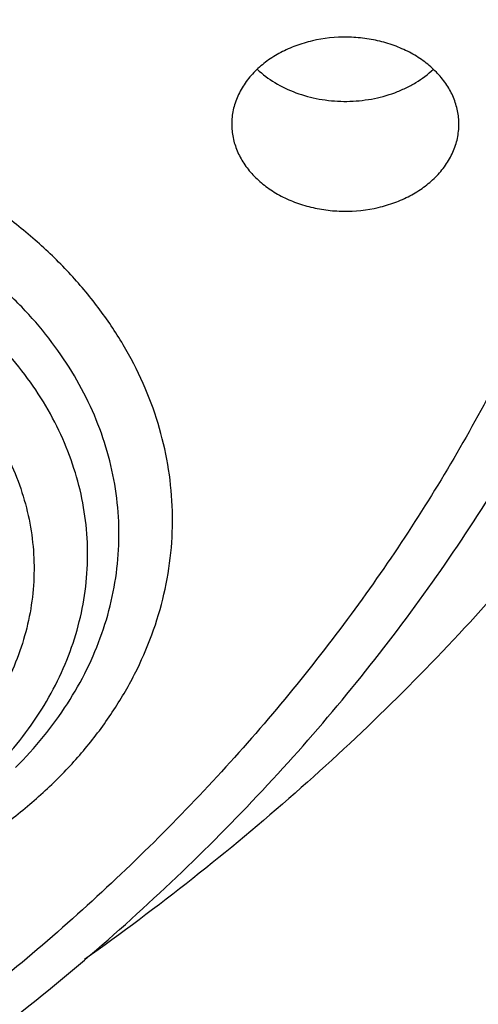
# Model space of a CAD drawing. Units: inches. Extents: x -0.8 to 22.6, y 5.3 to 13.3.
# Drawn here: x 21 to 21.1, y 10.1 to 10.3 of the extents above; entities that cross this region are included whole.
import ezdxf

# ---------------------------------------------------------------- set-up
doc = ezdxf.new("R2010")
doc.units = ezdxf.units.IN
doc.header["$LTSCALE"] = 1.21
doc.header["$MEASUREMENT"] = 0
doc.layers.get('0').update_dxf_attribs({"linetype": 'CONTINUOUS'})

msp = doc.modelspace()

# ---------------------------------------------------------------- linework, layer by layer
at = {"color": 7, "linetype": 'CONTINUOUS'}
msp.add_arc((21.0441768082, 10.3120838115), 0.0253460368, 226.8024310636, 228.3749750872, dxfattribs=at)
for points, knots in [([(18.9127632682, 9.9795658097), (18.8996053437, 9.9994893966), (18.8745541024, 10.039854666), (18.840752852, 10.1021353995), (18.8110351399, 10.1656348731), (18.7854774002, 10.2301933648), (18.7641436962, 10.2956513387), (18.7470881373, 10.3618459724), (18.7343539608, 10.4286125555), (18.7259735539, 10.4957846759), (18.7219682562, 10.5631947468), (18.7223482792, 10.6306744742), (18.7271126536, 10.6980553575), (18.7362492352, 10.7651691899), (18.7497347612, 10.8318485538), (18.7675349556, 10.8979273007), (18.7896046767, 10.963241011), (18.8158880984, 11.0276274265), (18.8463189193, 11.0909268581), (18.8808205906, 11.1529825672), (18.9193065593, 11.2136411266), (18.9616805229, 11.2727527627), (19.007836695, 11.3301716857), (19.0576600816, 11.3857564073), (19.11102677, 11.4393700529), (19.1678042274, 11.4908806639), (19.2278516346, 11.5401615019), (19.2910201582, 11.587091313), (19.3571535398, 11.6315547146), (19.4260875672, 11.6734420723), (19.4976538819, 11.7126512709), (19.596825215, 11.7614654261), (19.7000724308, 11.8042436069), (19.8065914714, 11.8408696658), (19.916206919, 11.8736492852), (20.0568083791, 11.9066291868), (20.2292155346, 11.9331003247), (20.4041916197, 11.9463472029), (20.5507837037, 11.9462565052), (20.6677677867, 11.9394865042), (20.7839272826, 11.9282938787), (20.8989573225, 11.910484345), (21.0121150151, 11.8860898214), (21.0955091392, 11.8646317867), (21.1774073484, 11.8400244309), (21.2576089599, 11.8123282015), (21.335917148, 11.7816105506), (21.4369944137, 11.7369694481), (21.5576500564, 11.6741750755), (21.6709068501, 11.6016633764), (21.7555147744, 11.5386024313), (21.8154594634, 11.4892468536), (21.8721284051, 11.4376662983), (21.9253824706, 11.3839866554), (21.9750889123, 11.32834051), (22.0211246475, 11.2708640594), (22.0633733051, 11.2117017539), (22.0891008905, 11.17098488), (22.1012814287, 11.1504019761)], [0, 0, 0, 0, 0.0143604121, 0.0285545184, 0.0425963612, 0.0565019273, 0.0702890708, 0.0839772839, 0.0975874759, 0.1111416931, 0.1246628124, 0.1381742069, 0.1516993963, 0.1652616923, 0.1788838513, 0.192587744, 0.2063940523, 0.2203220013, 0.2343891311, 0.2486111115, 0.2630016007, 0.2775721461, 0.2923321251, 0.3072887209, 0.3224469307, 0.3378095997, 0.3533774782, 0.3691492967, 0.3851218545, 0.4012901206, 0.4176473422, 0.4341851597, 0.4677544002, 0.484769581, 0.5019182692, 0.536550281, 0.5715312356, 0.6067250162, 0.6419896108, 0.6596066589, 0.677187512, 0.7121638801, 0.7295319218, 0.7467959392, 0.7639405277, 0.780951153, 0.797814277, 0.8145174827, 0.8473929186, 0.8795125939, 0.8952778488, 0.9108390919, 0.9261951177, 0.9413467431, 0.9562968824, 0.9710506031, 0.9856151596, 1, 1, 1, 1]), ([(21.9919596637, 11.2755085379), (21.9779458497, 11.2941024573), (21.9487243799, 11.3307772621), (21.9017856843, 11.38376449), (21.8515704002, 11.4349556239), (21.7981972702, 11.4842301753), (21.741789957, 11.5314749618), (21.682480316, 11.5765804015), (21.6204042413, 11.6194434183), (21.5336708311, 11.6737666131), (21.4424306738, 11.7228578225), (21.3474296594, 11.7665610984), (21.2488606963, 11.8070915692), (21.121185824, 11.8507418952), (20.9628273234, 11.8914172291), (20.8001083291, 11.9202472476), (20.6345364137, 11.9369661728), (20.4676370423, 11.9414218238), (20.3009507619, 11.9335734271), (20.1360133752, 11.9134922481), (19.9743527317, 11.8813637682), (19.8431095257, 11.844654782), (19.741154924, 11.8095094077), (19.6423606056, 11.7709682418), (19.546889175, 11.7268702728), (19.4554648793, 11.6773351908), (19.368235829, 11.625069213), (19.285518303, 11.5677664829), (19.2080862223, 11.505659622), (19.1533364144, 11.4572799667), (19.1016915715, 11.4069336916), (19.053270074, 11.3547357931), (19.008185382, 11.3008072915), (18.9665426874, 11.2452728307), (18.9284394815, 11.188260982), (18.8939651066, 11.1299038296), (18.863200588, 11.0703367358), (18.8362184036, 11.0096980473), (18.8130822822, 10.9481288022), (18.7938470078, 10.8857724183), (18.7785582397, 10.8227743641), (18.76725235, 10.7592818097), (18.7599562862, 10.6954432576), (18.7566874627, 10.6314081544), (18.7574536881, 10.5673264876), (18.7622531317, 10.5033483734), (18.7710743312, 10.439623643), (18.7838962429, 10.3763014277), (18.8006883213, 10.3135297819), (18.8214106724, 10.2514552249), (18.8460140586, 10.1902226565), (18.8744406501, 10.1299740116), (18.9066219361, 10.0708516021), (18.9303920304, 10.0324998554), (18.9428597972, 10.0135616149)], [0, 0, 0, 0, 0.0147101396, 0.0296097779, 0.0447037869, 0.059995134, 0.0754848453, 0.0911721132, 0.1070543551, 0.1231273055, 0.1558129342, 0.1724170116, 0.1891798438, 0.223129281, 0.2575666009, 0.2923766373, 0.3274342555, 0.36260785, 0.3977628242, 0.4327650602, 0.4674843898, 0.5017980785, 0.5187706887, 0.5356010971, 0.5687825699, 0.5851209086, 0.6012775095, 0.6330127225, 0.6485911701, 0.6639713902, 0.6791535823, 0.6941398293, 0.7089341524, 0.7235425483, 0.737973005, 0.7522354918, 0.766341921, 0.7803060766, 0.794143508, 0.8078713872, 0.8215083286, 0.8350741727, 0.8485897376, 0.8620765432, 0.8755565145, 0.8890516735, 0.9025838273, 0.9161742632, 0.9298434596, 0.9436108178, 0.9574944316, 0.9715108667, 0.9856750384, 1, 1, 1, 1]), ([(19.3766303845, 10.0564537915), (19.3661733163, 10.0703285312), (19.3461284721, 10.0984786596), (19.318630826, 10.1420563562), (19.293955717, 10.1866206083), (19.2721645143, 10.2320624075), (19.2533102733, 10.2782727799), (19.2374393182, 10.325140003), (19.2245906966, 10.3725508182), (19.2147960989, 10.4203904042), (19.2080797396, 10.4685427664), (19.2044582486, 10.5168910183), (19.2039406041, 10.5653177142), (19.2065280903, 10.6137051824), (19.212214292, 10.6619358638), (19.2209851234, 10.7098926496), (19.2328188902, 10.7574592092), (19.247686381, 10.8045203061), (19.2655509823, 10.8509620973), (19.2863688124, 10.8966724162), (19.3100888737, 10.9415410379), (19.3366532106, 10.985459927), (19.3659970916, 11.028323484), (19.3980491414, 11.0700287405), (19.4327316939, 11.1104757022), (19.4699603454, 11.1495670956), (19.5096465891, 11.1872103571), (19.5660589051, 11.2356503879), (19.6266976311, 11.280495159), (19.6909507761, 11.3215426569), (19.7585401598, 11.360580862), (19.8475287971, 11.4044348652), (19.9598715221, 11.4485428394), (20.0772950344, 11.4840143638), (20.1986707246, 11.5105113252), (20.3228392934, 11.5277838534), (20.4486129104, 11.535668177), (20.574788913, 11.5340896542), (20.7001606049, 11.5230632422), (20.8235291782, 11.5026933185), (20.9437144027, 11.4731729761), (21.0595684487, 11.4347804262), (21.1699770803, 11.3878818299), (21.2570739823, 11.3418095969), (21.3229738959, 11.3010905304), (21.3701245583, 11.2689077242), (21.4151588312, 11.234990557), (21.4579693036, 11.1994196125), (21.498452269, 11.162280363), (21.5365105364, 11.1236612583), (21.5720506537, 11.0836565354), (21.5941516595, 11.055946603), (21.6047425872, 11.0418942654)], [0, 0, 0, 0, 0.0145447896, 0.0289127248, 0.0431149606, 0.0571649512, 0.0710779123, 0.0848709227, 0.0985626526, 0.1121731829, 0.1257237403, 0.1392364157, 0.1527338514, 0.1662389132, 0.1797743551, 0.1933624871, 0.2070248577, 0.2207819583, 0.234652959, 0.2486554798, 0.2628054021, 0.2771167204, 0.2916014345, 0.3062694795, 0.3211286911, 0.3361848015, 0.3514414617, 0.3669002876, 0.398412417, 0.4144681215, 0.43071358, 0.4637353027, 0.4974096154, 0.5316403863, 0.5663151766, 0.6013090306, 0.6364882527, 0.6717141629, 0.7068468361, 0.7417488372, 0.7762889648, 0.8103460146, 0.8438125633, 0.8765987556, 0.8927184321, 0.9086443338, 0.9243718318, 0.9398980591, 0.9552220385, 0.9703446689, 0.9852690319, 1, 1, 1, 1]), ([(19.3954599828, 10.0400660395), (19.3852717812, 10.0536918169), (19.3657481646, 10.0813333662), (19.3389849343, 10.1241126681), (19.3149892722, 10.1678506261), (19.2938206913, 10.2124406667), (19.275530629, 10.2577760393), (19.2601639297, 10.3037473709), (19.2477583227, 10.3502438006), (19.238344341, 10.3971529579), (19.2319452094, 10.444361346), (19.2285767386, 10.4917546155), (19.2282472622, 10.5392178905), (19.2309575965, 10.5866360936), (19.2367010383, 10.6338942767), (19.2454633949, 10.680877949), (19.2572230423, 10.7274733976), (19.2719510168, 10.7735679956), (19.2896111319, 10.8190504922), (19.3101601103, 10.8638112877), (19.3335477316, 10.9077426911), (19.3597169876, 10.9507391628), (19.3886042562, 10.9926975511), (19.4201394434, 11.0335172917), (19.4542462818, 11.0731007097), (19.490842071, 11.1113528936), (19.5298395773, 11.1481831728), (19.58525693, 11.1955714366), (19.6601296594, 11.2507244256), (19.7573222208, 11.3094476696), (19.8615205583, 11.3605979105), (19.9717225214, 11.4036892378), (20.0868772942, 11.4383173181), (20.2058853097, 11.4641552484), (20.3276110259, 11.4809591954), (20.4508928611, 11.4885703571), (20.5745544235, 11.4869167999), (20.6974156821, 11.4760141623), (20.8183042673, 11.4559654915), (20.9360665818, 11.4269601991), (21.0495789111, 11.389271877), (21.1577571963, 11.34325613), (21.2595696043, 11.2893444895), (21.354036156, 11.2280489824), (21.426364854, 11.1709111955), (21.4795918986, 11.122061327), (21.5168863956, 11.0842068098), (21.5517145036, 11.0449966208), (21.5733743511, 11.0178381538), (21.5837543222, 11.0040657185)], [0, 0, 0, 0, 0.0145316789, 0.0288872525, 0.043078188, 0.0571180039, 0.0710220091, 0.0848073559, 0.0984927685, 0.112098363, 0.1256453806, 0.1391559055, 0.1526525522, 0.1661581382, 0.1796953503, 0.1932864146, 0.2069527807, 0.2207148296, 0.234591612, 0.248600623, 0.2627576162, 0.2770764583, 0.2915690236, 0.3062451262, 0.3211124869, 0.3361767304, 0.3514414088, 0.3669080479, 0.3984349104, 0.4307410596, 0.4637738217, 0.4974569162, 0.5316941191, 0.5663730149, 0.6013687697, 0.6365478909, 0.6717719673, 0.7069013922, 0.7417990821, 0.776334203, 0.8103859171, 0.8438471494, 0.8766283608, 0.908661279, 0.9399024975, 0.9552250209, 0.9703464169, 0.985269808, 1, 1, 1, 1]), ([(22.1012814287, 11.1504019761), (22.1122778016, 11.1318200972), (22.1331912409, 11.0942575223), (22.1613343965, 11.0365790246), (22.1860302949, 10.9779752658), (22.2072260067, 10.9185693487), (22.2248773416, 10.8584836388), (22.2389470793, 10.7978427361), (22.2494055858, 10.7367723553), (22.2562307772, 10.675399272), (22.2594082303, 10.6138509714), (22.2589312242, 10.5522553627), (22.2548007672, 10.4907404688), (22.2470255925, 10.4294341181), (22.235622127, 10.3684636392), (22.2206144333, 10.3079555615), (22.2020341298, 10.248035327), (22.1799202909, 10.1888270124), (22.1543193254, 10.1304530668), (22.1252848456, 10.0730340617), (22.0928775234, 10.0166884523), (22.0571649422, 9.9615323514), (22.0182214281, 9.9076793035), (21.9761279185, 9.8552400993), (21.930971655, 9.8043224687), (21.8828465078, 9.7550312602), (21.8318508582, 9.7074667973), (21.7597544503, 9.6461259755), (21.6629083275, 9.5743525124), (21.5377775698, 9.497145194), (21.4040530299, 9.4289552447), (21.2628397508, 9.3703400611), (21.115294768, 9.3217730606), (20.9626286736, 9.2836486608), (20.8060931312, 9.2562763531), (20.646971604, 9.2398786468), (20.4865687018, 9.2345888829), (20.3261995658, 9.2404500785), (20.1671790406, 9.2574145592), (20.01081095, 9.2853443456), (19.8583772162, 9.3240125434), (19.711128233, 9.3731048073), (19.5702699258, 9.4322241748), (19.4369647193, 9.5008870551), (19.3324802746, 9.5659737346), (19.2537891313, 9.6223113269), (19.1976428354, 9.6663328287), (19.1441634733, 9.7122621211), (19.110151484, 9.7442887923), (19.0936361624, 9.7605918267)], [0, 0, 0, 0, 0.0141425793, 0.0281438505, 0.0420166432, 0.0557752201, 0.0694351544, 0.0830131803, 0.0965270172, 0.1099951703, 0.1234367118, 0.1368710472, 0.1503176722, 0.1637959284, 0.1773247622, 0.190922494, 0.2046066045, 0.2183935408, 0.2322985472, 0.2463355229, 0.2605169068, 0.2748535897, 0.289354853, 0.3040283321, 0.3188800014, 0.3339141799, 0.3491335533, 0.3645392105, 0.3958986284, 0.4279792007, 0.460738135, 0.494113558, 0.5280271834, 0.5623870548, 0.597090312, 0.6320259529, 0.6670775824, 0.7021261485, 0.7370526692, 0.7717409601, 0.80608037, 0.83996853, 0.8733141165, 0.9060396181, 0.9380840762, 0.9538407097, 0.969413193, 0.9847997616, 1, 1, 1, 1]), ([(20.9310508258, 10.9086900086), (20.9515797639, 10.8966229638), (20.9813255332, 10.8771389768), (21.0185006089, 10.8483916436), (21.0446395135, 10.8258504883), (21.0691410176, 10.802252888), (21.0919339851, 10.7776672297), (21.1129502246, 10.7521660065), (21.1321272244, 10.725824181), (21.1494076593, 10.6987193432), (21.1647397544, 10.6709314296), (21.178077408, 10.6425425379), (21.1893803818, 10.6136367108), (21.1986144513, 10.5842997035), (21.2057515576, 10.554618737), (21.2107699442, 10.5246822309), (21.2136542724, 10.4945795151), (21.2143957096, 10.4644005216), (21.2129919822, 10.4342354617), (21.209447389, 10.4041744958), (21.2037727759, 10.3743074049), (21.1959854708, 10.3447232721), (21.1861091961, 10.3155101767), (21.1741739365, 10.2867549136), (21.1602157958, 10.2585427322), (21.1442768428, 10.2309570963), (21.1264049453, 10.2040794585), (21.1066536086, 10.1779890541), (21.0850817716, 10.1527626797), (21.0617537336, 10.1284745711), (21.0367385546, 10.10519593), (21.0101114234, 10.082995813), (20.9914669823, 10.0690548397), (20.9819071366, 10.0622803606)], [0, 0, 0, 0, 0.0690788222, 0.1029200557, 0.1362787183, 0.1691538197, 0.2015505662, 0.2334800388, 0.2649595011, 0.2960123873, 0.3266682571, 0.3569626134, 0.3869365906, 0.4166364985, 0.4461132186, 0.4754214588, 0.5046188796, 0.533765114, 0.5629207149, 0.5921460662, 0.6215003018, 0.6510402706, 0.6808195861, 0.7108877903, 0.7412896513, 0.7720646063, 0.8032463501, 0.8348625655, 0.866934782, 0.8994783492, 0.9325025083, 0.9660105438, 1, 1, 1, 1]), ([(19.044679994, 9.7240401023), (19.0753003926, 9.694521341), (19.139661369, 9.6373746308), (19.2435957257, 9.5586373305), (19.3553091391, 9.4864440893), (19.4740951752, 9.4212478907), (19.5992147409, 9.3634483604), (19.7298871711, 9.3134028452), (19.8652983661, 9.2714202018), (20.0046047147, 9.2377598352), (20.1469385641, 9.2126300143), (20.29141339, 9.1961861475), (20.4371293537, 9.1885299831), (20.583178897, 9.1897090407), (20.728652358, 9.1997158992), (20.8726436973, 9.2184886445), (21.0142560453, 9.2459111537), (21.1526074983, 9.2818137109), (21.2868359487, 9.3259742089), (21.4161063439, 9.3781205704), (21.5396087837, 9.4379279914), (21.6375522045, 9.4941166698), (21.7122448651, 9.5425720835), (21.7660960321, 9.5804073915), (21.8179534517, 9.6198457851), (21.8839721611, 9.6741905573), (21.9612058435, 9.7457633951), (22.031571019, 9.822620128), (22.082908074, 9.8865252137), (22.1187234686, 9.9353339772), (22.1519912959, 9.9851913202), (22.1826599779, 10.0360201705), (22.2106809608, 10.0877408699), (22.2360100649, 10.1402725862), (22.2586072225, 10.1935330826), (22.2784366368, 10.2474389387), (22.2954668795, 10.3019056353), (22.3096709331, 10.3568477082), (22.3210262252, 10.4121788678), (22.3295146773, 10.467812206), (22.3351227644, 10.5236601117), (22.3378414876, 10.579635252), (22.3376666866, 10.6356476043), (22.3356223398, 10.6729349459), (22.3341209852, 10.6915421107)], [0, 0, 0, 0, 0.0301029658, 0.0608420311, 0.0922033726, 0.1241588688, 0.1566674734, 0.1896767241, 0.2231242536, 0.2569393605, 0.2910445788, 0.3253572218, 0.3597909609, 0.3942573466, 0.4286673772, 0.4629330157, 0.4969687535, 0.5306931458, 0.5640303755, 0.5969118124, 0.6292775796, 0.6610781101, 0.6767567425, 0.6922809997, 0.7076482604, 0.7228568153, 0.7527897404, 0.7820914623, 0.7965154184, 0.8107915242, 0.824925299, 0.8389233341, 0.8527932801, 0.8665438126, 0.8801845875, 0.8937261901, 0.9071800722, 0.9205584619, 0.9338742684, 0.9471409799, 0.9603725461, 0.9735832439, 0.9867875484, 1, 1, 1, 1]), ([(22.337727606, 10.6031708362), (22.337727606, 10.584962314), (22.336808749, 10.5485191542), (22.3326770894, 10.4939513146), (22.3257976571, 10.4395454822), (22.3161813125, 10.3853853172), (22.3038423239, 10.3315510743), (22.2887994586, 10.2781235354), (22.2710754648, 10.2251824832), (22.2506971171, 10.1728069975), (22.22769515, 10.121075235), (22.2021041812, 10.0700643488), (22.1739626805, 10.0198503614), (22.1433129672, 9.9705080426), (22.1102009836, 9.9221107648), (22.074676546, 9.8747306988), (22.0367920855, 9.8284375853), (21.9829370298, 9.7679491721), (21.9099127464, 9.6954343123), (21.8306435891, 9.6281634884), (21.7633466071, 9.5772454617), (21.7107164468, 9.540387313), (21.6562701378, 9.5051134603), (21.5810353739, 9.4600681067), (21.482854506, 9.4080575278), (21.3596814439, 9.3530423794), (21.2313495265, 9.3054645218), (21.0986243357, 9.2656063775), (20.9622923266, 9.2337018684), (20.8231625824, 9.2099393472), (20.6820604224, 9.194458723), (20.5398229492, 9.1873513452), (20.3972939692, 9.1886591974), (20.2553190394, 9.1983744195), (20.1147404251, 9.2164398907), (19.9763920901, 9.2427489235), (19.841094796, 9.2771465129), (19.7096512435, 9.3194300384), (19.5828413841, 9.3693503842), (19.4614178005, 9.4266141682), (19.3461021067, 9.490883986), (19.2375777146, 9.5617844199), (19.1364982942, 9.6388916176), (19.0738201536, 9.6947195007), (19.0439664429, 9.7235323167)], [0, 0, 0, 0, 0.0131551266, 0.0263243076, 0.0395206686, 0.0527579604, 0.0660490943, 0.0794066628, 0.0928426441, 0.1063683469, 0.1199943344, 0.1337303435, 0.1475852305, 0.1615669296, 0.1756824161, 0.1899376812, 0.2043377223, 0.2188865414, 0.2484356551, 0.2786036251, 0.2939220521, 0.3093929818, 0.3250138921, 0.3407814534, 0.372734728, 0.4052163719, 0.4381747342, 0.471549264, 0.5052718984, 0.539268509, 0.5734602732, 0.6077651175, 0.6420990772, 0.6763777241, 0.7105175278, 0.7444372766, 0.7780594569, 0.8113116684, 0.8441280385, 0.8764506202, 0.9082308248, 0.939430775, 0.9700246642, 1, 1, 1, 1]), ([(19.7836604229, 9.8005726567), (19.8051876726, 9.7879187979), (19.8382172404, 9.7698823326), (19.88344451, 9.7478016323), (19.9299796611, 9.7267862009), (19.9898666168, 9.7028910691), (20.0890273556, 9.6698107687), (20.1918085438, 9.6449707681), (20.2968430396, 9.6284697624), (20.3768697601, 9.6202792822), (20.4574409183, 9.6163646963), (20.5381732429, 9.6167437266), (20.6186765506, 9.621414881), (20.6985634126, 9.6303557012), (20.7774489276, 9.6435232859), (20.8549531456, 9.6608545343), (20.9307026954, 9.6822664786), (21.0043326758, 9.7076565171), (21.0754883784, 9.7369031219), (21.1438267337, 9.7698663108), (21.2090187282, 9.8063888844), (21.2707480788, 9.8462947959), (21.3192796787, 9.8823775708), (21.3560590727, 9.9127597631), (21.3911134333, 9.9438154416), (21.4322808453, 9.9843408367), (21.4700285579, 10.0273666889), (21.4978013433, 10.062932272), (21.523711103, 10.0988929756), (21.553055863, 10.1451198408), (21.5783409889, 10.1931958503), (21.5958803679, 10.2323666296), (21.6076521582, 10.2619727749), (21.6180728354, 10.2918750088), (21.6271301505, 10.3220375779), (21.6348128647, 10.3524238286), (21.6411115446, 10.3829969881), (21.6460186169, 10.4137198811), (21.6495279396, 10.4445554824), (21.6516352183, 10.4754655168), (21.6521038238, 10.4961018149), (21.6521038124, 10.5064140511)], [0, 0, 0, 0, 0.0317871063, 0.0478659, 0.0640612589, 0.0967769192, 0.1298909601, 0.1970742278, 0.231050503, 0.2651896667, 0.2994249966, 0.3336884899, 0.3679117681, 0.4020269786, 0.435967744, 0.4696700303, 0.503073121, 0.5361204962, 0.5687608002, 0.6009487358, 0.6326460043, 0.6638222216, 0.6944557615, 0.7095670917, 0.7245391035, 0.7540615788, 0.7830369692, 0.797328129, 0.81149125, 0.8394460991, 0.8669506439, 0.8805538309, 0.8940659188, 0.9074953513, 0.920851138, 0.934142794, 0.947380288, 0.9605739761, 0.9737345243, 0.9868728401, 1, 1, 1, 1]), ([(20.490686492, 9.0182827997), (20.5550727791, 9.0182828175), (20.6516407029, 9.0216461977), (20.779757483, 9.0328566926), (20.9068302206, 9.0484869047), (21.0636448403, 9.0762530215), (21.2476017315, 9.1226335024), (21.425594731, 9.1816853583), (21.5683632979, 9.2413463753), (21.6782091115, 9.2950399767), (21.7839478398, 9.3520474915), (21.8851899333, 9.4148291314), (21.9811497575, 9.4831828628), (22.0497703448, 9.5366911543), (22.1152407379, 9.5925836632), (22.1774206302, 9.6507489084), (22.2361729126, 9.7110675194), (22.2913675466, 9.7734144042), (22.3428813512, 9.8376584404), (22.3905988969, 9.9036629469), (22.4344131059, 9.9712860782), (22.4742258879, 10.040381373), (22.5099486917, 10.1107983342), (22.5415029648, 10.1823832095), (22.568820493, 10.2549793121), (22.5918437312, 10.3284291308), (22.610525355, 10.4025699282), (22.6200854891, 10.452479492), (22.6241231972, 10.4774757936)], [0, 0, 0, 0, 0.0689651483, 0.103387534, 0.1377319287, 0.2060753204, 0.2738118174, 0.3407616782, 0.4067637343, 0.4393713381, 0.4716920857, 0.5354081096, 0.5667961823, 0.597855794, 0.6285816811, 0.658970881, 0.6890228687, 0.7187396993, 0.7481261512, 0.7771898611, 0.8059414438, 0.8343945835, 0.8625660831, 0.8904758667, 0.9181469033, 0.9456051158, 0.9728790225, 1, 1, 1, 1]), ([(21.0792341027, 10.2793539789), (21.0792341365, 10.2805272904), (21.0789910748, 10.2829000287), (21.0779116306, 10.2863517781), (21.0761479656, 10.2896260589), (21.0737484472, 10.2926424866), (21.0707747735, 10.2953318396), (21.0673001804, 10.2976327937), (21.0634081574, 10.2994931319), (21.0591916837, 10.300870422), (21.0547494671, 10.3017329947), (21.0486847118, 10.3021696521), (21.0426010031, 10.3015301566), (21.0368694544, 10.2998245962), (21.0329003655, 10.2980624629), (21.0293313759, 10.2958509791), (21.0272308484, 10.2940723019), (21.0262807692, 10.2931238108)], [0, 0, 0, 0, 0.0527465003, 0.1063617785, 0.1615932399, 0.2189782451, 0.2788035041, 0.3411008651, 0.4056761966, 0.4721466477, 0.5399854108, 0.6085705292, 0.7450309121, 0.8118370761, 0.8768490066, 0.9396479296, 1, 1, 1, 1]), ([(21.0262807692, 10.2931238108), (21.0253227134, 10.2921673563), (21.0235960144, 10.2901327461), (21.021956739, 10.2872590993), (21.0210357335, 10.2848680264), (21.0205425991, 10.2830509784), (21.020245277, 10.2812090002), (21.0201790288, 10.2799710219), (21.020179011, 10.2793539786)], [0, 0, 0, 0, 0.2629092845, 0.5152033416, 0.6382848706, 0.7597740906, 0.8801663828, 1, 1, 1, 1]), ([(21.0273406333, 10.2931374453), (21.0287809872, 10.2918573349), (21.0320390094, 10.2895584447), (21.0375989955, 10.2870798218), (21.0437160476, 10.2855743864), (21.0501071569, 10.2851100981), (21.0564790291, 10.2857058774), (21.061578315, 10.2870777772), (21.0653714515, 10.2886786811), (21.0688366358, 10.2905428939), (21.0711933902, 10.2922986976), (21.0725883712, 10.2936087812)], [0, 0, 0, 0, 0.1178078368, 0.2417110037, 0.3701721369, 0.5009927678, 0.6316530008, 0.7596565389, 0.8220378866, 0.8830041457, 1, 1, 1, 1]), ([(21.020179011, 10.2793539786), (21.0201789772, 10.2781806672), (21.0204220389, 10.2758079288), (21.0215014831, 10.2723561795), (21.0232651481, 10.2690818987), (21.0256646665, 10.2660654709), (21.0286383402, 10.2633761179), (21.0321129333, 10.2610751639), (21.0360049563, 10.2592148257), (21.04022143, 10.2578375356), (21.0446636466, 10.2569749628), (21.0507284019, 10.2565383054), (21.0568121106, 10.2571778009), (21.0625436593, 10.2588833613), (21.0665127482, 10.2606454947), (21.0700817378, 10.2628569784), (21.0721822653, 10.2646356556), (21.0731323445, 10.2655841468)], [0, 0, 0, 0, 0.0527465003, 0.1063617785, 0.1615932399, 0.2189782451, 0.2788035041, 0.3411008651, 0.4056761966, 0.4721466477, 0.5399854108, 0.6085705292, 0.7450309121, 0.8118370761, 0.8768490066, 0.9396479296, 1, 1, 1, 1]), ([(21.0731323445, 10.2655841468), (21.0740904003, 10.2665406013), (21.0758170993, 10.2685752115), (21.0774563747, 10.2714488583), (21.0783773802, 10.2738399312), (21.0788705146, 10.2756569792), (21.0791678367, 10.2774989574), (21.0792340849, 10.2787369357), (21.0792341027, 10.2793539789)], [0, 0, 0, 0, 0.2629092845, 0.5152033416, 0.6382848706, 0.7597740906, 0.8801663828, 1, 1, 1, 1]), ([(19.4609917415, 9.9567362608), (19.4782880885, 9.9382922838), (19.514585585, 9.9023378497), (19.5732054819, 9.851923437), (19.6362219272, 9.804760237), (19.7033275282, 9.7610740181), (19.7742008228, 9.721068946), (19.848501616, 9.6849333729), (19.9258741615, 9.6528373408), (20.0059481446, 9.6249320628), (20.0883404996, 9.6013490534), (20.1726571844, 9.5821996977), (20.2584949527, 9.5675744725), (20.3454432675, 9.5575424425), (20.4330862837, 9.5521511187), (20.521004805, 9.5514260387), (20.6087783117, 9.5553705494), (20.6959869839, 9.5639660331), (20.7822137073, 9.5771718702), (20.8670461049, 9.5949255292), (20.9500784631, 9.6171431529), (21.0309136504, 9.6437198969), (21.109165034, 9.674530309), (21.1844581821, 9.7094292269), (21.2564325477, 9.7482524324), (21.3247431698, 9.7908172525), (21.3890620293, 9.8369236418), (21.4490794098, 9.8863550276), (21.5045053136, 9.9388789163), (21.555070571, 9.9942481815), (21.600527626, 10.0522010764), (21.6406530415, 10.1124646776), (21.6752443535, 10.174745445), (21.6946333367, 10.217710009), (21.7033196858, 10.2393981687)], [0, 0, 0, 0, 0.0290447447, 0.0586269644, 0.0887459811, 0.1193910769, 0.1505421842, 0.1821706485, 0.2142400649, 0.2467071362, 0.2795225633, 0.3126319519, 0.3459767119, 0.3794949585, 0.413122423, 0.4467933477, 0.4804413866, 0.5140005029, 0.5474058679, 0.5805947631, 0.6135074786, 0.6460882163, 0.6782860047, 0.7100555864, 0.7413583184, 0.7721630538, 0.8024469745, 0.8321963831, 0.8614074247, 0.890086671, 0.9182515503, 0.9459305869, 0.9731633333, 1, 1, 1, 1]), ([(20.0889856089, 9.9987110722), (20.1086616821, 9.987145347), (20.1392529487, 9.9711922041), (20.1815984483, 9.9528161108), (20.2256168234, 9.9361126604), (20.2826776581, 9.9188581664), (20.3533443734, 9.9041638611), (20.4256632945, 9.8955557097), (20.4987621154, 9.8931337245), (20.5717649477, 9.8969256953), (20.6437910935, 9.906887079), (20.7024938929, 9.9202838193), (20.7481582939, 9.9339875661), (20.7924119315, 9.9494897486), (20.8455078967, 9.9723093197), (20.895614956, 9.9998373117), (20.9331778261, 10.024388405), (20.9598420202, 10.0438723855), (20.9850830353, 10.0644800783), (21.0088233898, 10.086152537), (21.0309885475, 10.1088268577), (21.0515086224, 10.1324375373), (21.0703167923, 10.1569140198), (21.0817457727, 10.1738682287), (21.0871462697, 10.1824618361)], [0, 0, 0, 0, 0.0616911918, 0.0930600734, 0.1247407024, 0.1889067394, 0.2539534437, 0.3195938023, 0.3855185201, 0.4514078045, 0.5169431635, 0.5818192142, 0.6139291861, 0.6457719449, 0.7085243885, 0.769896939, 0.8000302013, 0.8297724943, 0.8591174247, 0.8880633648, 0.9166136275, 0.9447766121, 0.9725658571, 1, 1, 1, 1])]:
    msp.add_open_spline(points, degree=3, knots=knots, dxfattribs=at)
at = {"color": 9, "linetype": 'CONTINUOUS'}
for points, knots in [([(20.9109476839, 10.8720983732), (20.9263587739, 10.8630396438), (20.9561821017, 10.8439425967), (20.9980025731, 10.8121536999), (21.036151053, 10.7777389066), (21.0703431419, 10.7409488593), (21.0954716713, 10.7083454463), (21.1133072862, 10.6813572329), (21.1254816033, 10.6608047506), (21.1365007645, 10.6398724007), (21.1463448282, 10.6185977428), (21.1549956368, 10.5970196679), (21.1624372787, 10.5751774622), (21.1686558919, 10.5531109445), (21.1736400153, 10.5308604248), (21.1773804649, 10.5084665755), (21.1798702106, 10.4859703392), (21.1811046224, 10.4634128945), (21.1810814947, 10.4408355426), (21.1798008154, 10.418279618), (21.1772649061, 10.3957864262), (21.1734785846, 10.3733971227), (21.1684488608, 10.3511526511), (21.1621849684, 10.3290936931), (21.1546985911, 10.3072604917), (21.1460036079, 10.285692902), (21.1361158677, 10.2644300909), (21.125054012, 10.2435113856), (21.1169508559, 10.2298885103), (21.1127152383, 10.2231485605)], [0, 0, 0, 0, 0.070114622, 0.1387311229, 0.2058157386, 0.2713766337, 0.3354689242, 0.367003996, 0.3982146182, 0.4291211255, 0.4597466882, 0.4901172134, 0.5202611373, 0.5502091922, 0.5799941666, 0.6096505874, 0.6392143626, 0.6687224167, 0.6982122932, 0.7277217367, 0.7572882725, 0.7869487929, 0.8167391678, 0.8466938657, 0.8768455942, 0.9072250149, 0.9378604809, 0.9687777842, 1, 1, 1, 1]), ([(21.1104599538, 10.2242553499), (21.1165875564, 10.2367637268), (21.127584601, 10.2622023584), (21.14015476, 10.3015613326), (21.1485896766, 10.3415768874), (21.152830033, 10.3819862493), (21.1528475192, 10.4225285732), (21.1486418203, 10.4629402868), (21.1402416245, 10.5029594296), (21.1277039877, 10.5423275967), (21.1111131245, 10.5807921671), (21.0905793091, 10.618107819), (21.0662372536, 10.6540384997), (21.0382466569, 10.6883566937), (21.0121672951, 10.7152908898), (20.9896983753, 10.7358373228), (20.9659284882, 10.7558930399), (20.9342854659, 10.77955099), (20.9074898575, 10.796615668), (20.8936728628, 10.8047373883)], [0, 0, 0, 0, 0.0609612344, 0.1210695568, 0.1805446228, 0.2396294192, 0.2985817092, 0.3576643439, 0.4171351724, 0.4772373307, 0.538190704, 0.6001850663, 0.6633751238, 0.7278775603, 0.7937698757, 0.8272575712, 0.8611041343, 0.9298539591, 1, 1, 1, 1]), ([(20.8824120193, 10.7851697703), (20.8907190753, 10.7802936813), (20.9070179084, 10.7702273387), (20.9382599625, 10.7489003706), (20.9747073161, 10.7201121017), (21.0077422081, 10.6883081179), (21.0316017317, 10.661456287), (21.0480794762, 10.6407993571), (21.0632126816, 10.619545248), (21.076967745, 10.5977464077), (21.0893109755, 10.575455037), (21.1002109208, 10.5527240555), (21.1096412502, 10.5296085627), (21.1175807775, 10.5061650053), (21.1240087466, 10.4824495056), (21.1289075119, 10.4585191756), (21.1322664511, 10.4344324982), (21.1340787849, 10.410247972), (21.134338334, 10.3860240923), (21.1330430102, 10.3618198968), (21.1301983899, 10.3376941729), (21.1258119614, 10.3137052457), (21.1198928184, 10.2899115365), (21.1124547451, 10.2663711073), (21.1035187135, 10.2431401285), (21.0931060562, 10.2202747378), (21.0812408529, 10.19783067), (21.0679520107, 10.175862234), (21.0532741582, 10.1544208999), (21.0372416924, 10.1335588617), (21.0198926192, 10.1133268088), (21.0012695874, 10.0937731591), (20.9814186045, 10.0749429226), (20.9531996156, 10.050711504), (20.9150584023, 10.0225059763), (20.874011672, 9.9976083699), (20.8393820229, 9.9795790495), (20.8032664627, 9.9626966694), (20.7657671991, 9.9479725559), (20.7271620536, 9.9354464265), (20.6975117886, 9.9271132149), (20.6673649799, 9.9199039162), (20.6367927761, 9.9138371758), (20.6058692695, 9.9089264663), (20.5746689431, 9.9051823395), (20.5432665593, 9.9026149888), (20.5117378235, 9.9012317093), (20.480157847, 9.9010343977), (20.4381266883, 9.902350395), (20.3962723306, 9.906031814), (20.3548509528, 9.9120710348), (20.3140394394, 9.9196257256), (20.273920342, 9.9294837955), (20.2347557827, 9.9416188563), (20.1967142604, 9.9551005131), (20.1598570242, 9.9707484114), (20.1244721538, 9.9885287281), (20.1073572469, 9.9980857952), (20.0989609647, 10.003028211)], [0, 0, 0, 0, 0.0161201051, 0.0320456747, 0.0632879609, 0.0937236456, 0.1086477558, 0.1233784253, 0.1379227159, 0.1522900967, 0.1664919056, 0.1805413683, 0.1944538193, 0.2082463942, 0.2219377023, 0.2355477487, 0.2490978404, 0.2626100664, 0.2761070501, 0.2896116595, 0.3031466556, 0.3167343017, 0.3303962031, 0.3441528843, 0.3580234186, 0.3720254103, 0.3861748593, 0.4004857659, 0.4149699616, 0.4296374503, 0.4444961942, 0.4595518657, 0.4748079479, 0.4902662119, 0.5217773819, 0.5540692765, 0.5704966468, 0.5870975208, 0.6207706365, 0.6378260584, 0.655007078, 0.6722991947, 0.6896872099, 0.7071550742, 0.724686248, 0.7422638082, 0.7598705358, 0.7774889339, 0.7951014994, 0.8302329718, 0.8477237908, 0.8651402288, 0.8996789266, 0.9167777098, 0.9337419242, 0.967208224, 0.9836949158, 1, 1, 1, 1]), ([(22.2396763075, 10.7360137557), (22.2421412901, 10.7180020515), (22.2461268525, 10.681875225), (22.249246018, 10.6274797964), (22.2494941169, 10.5730304669), (22.2468704557, 10.518618494), (22.2413794827, 10.4643326123), (22.2330303252, 10.4102619779), (22.2218368626, 10.3564951748), (22.2078176663, 10.3031202818), (22.1909959602, 10.2502246602), (22.1713995734, 10.1978948226), (22.1490609212, 10.1462162664), (22.1240168842, 10.0952733533), (22.0963087318, 10.0451491698), (22.0659820695, 9.9959254226), (22.0330866545, 9.9476822297), (21.9976767024, 9.9004983298), (21.9598094054, 9.8544496456), (21.9058421274, 9.7943480316), (21.832452941, 9.7224709476), (21.7361522952, 9.6424119299), (21.631757793, 9.5685771523), (21.5199545968, 9.5014453062), (21.4014691211, 9.4414460741), (21.2770718818, 9.38896516), (21.1475706978, 9.3443398977), (21.013806284, 9.3078575575), (20.8766468744, 9.2797529481), (20.7369826211, 9.2602072228), (20.5957199255, 9.2493464447), (20.4537755751, 9.2472405372), (20.3120707716, 9.2539031639), (20.1715251733, 9.2692913726), (20.0330508888, 9.2933058413), (19.8975466231, 9.3257918877), (19.7658918189, 9.3665402349), (19.6389410863, 9.4152884519), (19.5175186042, 9.471723277), (19.4024138717, 9.5354813391), (19.2943731639, 9.6061554656), (19.1941088134, 9.6832838674), (19.1322063229, 9.7392930448), (19.1028179325, 9.768223368)], [0, 0, 0, 0, 0.0132733686, 0.0265227262, 0.0397631766, 0.0530099125, 0.0662780638, 0.0795825481, 0.0929379258, 0.1063582623, 0.1198569998, 0.1334468415, 0.1471396489, 0.1609463545, 0.1748768903, 0.18894013, 0.2031438462, 0.2174946804, 0.2319981268, 0.2466585293, 0.2764554164, 0.3069043827, 0.3380003641, 0.3697222698, 0.402034397, 0.4348879841, 0.468222871, 0.5019691817, 0.5360490234, 0.5703781988, 0.6048678951, 0.6394263755, 0.6739606618, 0.7083782101, 0.7425885953, 0.7765051914, 0.8100468661, 0.8431396846, 0.8757186054, 0.9077291876, 0.9391292596, 0.9698905158, 1, 1, 1, 1]), ([(22.2396654445, 10.7360116999), (22.242040675, 10.7180406118), (22.2458507757, 10.6819980799), (22.2487197969, 10.6277403025), (22.2487318011, 10.5734362989), (22.245886509, 10.5191766655), (22.2401886907, 10.4650494783), (22.2316477818, 10.4111432198), (22.2202779157, 10.3575457932), (22.2060978695, 10.3043445896), (22.1891310268, 10.2516262778), (22.1694053165, 10.1994766793), (22.1469532045, 10.1479806029), (22.1218115891, 10.0972217193), (22.0940217065, 10.0472824295), (22.0636290827, 9.998243761), (22.0306833522, 9.950185158), (21.9952385477, 9.9031847018), (21.9573516544, 9.8573176719), (21.903378784, 9.7974569319), (21.8300206445, 9.7258735339), (21.7338117303, 9.6461464853), (21.6295611888, 9.5726218795), (21.5179500763, 9.505774213), (21.3997002104, 9.4460294325), (21.2755770432, 9.3937698756), (21.1463829264, 9.3493299239), (21.0129527407, 9.312994371), (20.8761485919, 9.2849960169), (20.7368542684, 9.2655145099), (20.5959696381, 9.2546749323), (20.4544048557, 9.2525467497), (20.3130744599, 9.2591437124), (20.1728914865, 9.2744234785), (20.0347615319, 9.298287874), (19.8995769704, 9.33058389), (19.7682111546, 9.3711044002), (19.6415129196, 9.4195896304), (19.5203010414, 9.4757294231), (19.4053600208, 9.5391639164), (19.297431649, 9.6094898445), (19.1972242002, 9.6862497898), (19.1353222319, 9.7419983239), (19.1059230437, 9.7707967587)], [0, 0, 0, 0, 0.0132673761, 0.0265120853, 0.0397491716, 0.0529937547, 0.0662608799, 0.0795653701, 0.0929216826, 0.1063437736, 0.1198449719, 0.1334378653, 0.1471341992, 0.1609447918, 0.1748794634, 0.1889469808, 0.2031550157, 0.2175101158, 0.2320176889, 0.2466820003, 0.2764858235, 0.3069401337, 0.3380395633, 0.3697628549, 0.4020742686, 0.4349251217, 0.4682554326, 0.5019955902, 0.5360680355, 0.5703889578, 0.6048699689, 0.6394197771, 0.6739458553, 0.7083561003, 0.7425605014, 0.7764728046, 0.8100121923, 0.8431049694, 0.8756862439, 0.9077016194, 0.9391088463, 0.9698794078, 1, 1, 1, 1]), ([(22.515686492, 10.6091657499), (22.515686492, 10.5837807807), (22.5140564968, 10.5329529838), (22.5067295567, 10.4569299762), (22.4945382518, 10.3812735754), (22.4775126465, 10.306171412), (22.4556948746, 10.2318044616), (22.4291386738, 10.1583529918), (22.3979093482, 10.0859944212), (22.3620834624, 10.0149033466), (22.3217486247, 9.945251017), (22.2770032126, 9.8772049882), (22.2279561011, 9.8109287497), (22.1747263788, 9.7465813792), (22.1174430326, 9.6843171921), (22.0562447026, 9.6242854491), (21.9912790955, 9.5666298799), (21.9227036297, 9.5114889435), (21.8506813057, 9.4589933154), (21.749717271, 9.3923166029), (21.6430928662, 9.3318801166), (21.5317348163, 9.2778925666), (21.4159043146, 9.2276540901), (21.2959874318, 9.1843002499), (21.1728466667, 9.1479322957), (21.0466813396, 9.1160201609), (20.9180562554, 9.0913893265), (20.7877886375, 9.074083185), (20.6561845472, 9.0616545015), (20.5568948765, 9.0579257525), (20.490686492, 9.0579257525)], [0, 0, 0, 0, 0.0269988716, 0.0540433147, 0.0811784708, 0.1084479108, 0.1358934209, 0.1635542626, 0.1914667573, 0.2196638616, 0.2481748494, 0.2770250681, 0.3062357749, 0.335824044, 0.3658027388, 0.3961805407, 0.4269620253, 0.4581477788, 0.4897345461, 0.5217154042, 0.5867987386, 0.6198866427, 0.6533083373, 0.7210482507, 0.7553294169, 0.7898427146, 0.8594309036, 0.8944544904, 0.9295822792, 1, 1, 1, 1]), ([(20.9750403409, 10.1093926136), (20.9778718161, 10.1122153817), (20.9831803274, 10.1180811887), (20.9900774147, 10.1275570596), (20.9957294583, 10.1375151548), (21.0000811154, 10.1478563838), (21.0030866817, 10.1584814761), (21.004714781, 10.1692858203), (21.0049479356, 10.1801623672), (21.0037836669, 10.1910027797), (21.001234441, 10.2016993519), (20.9973272428, 10.2121466759), (20.9921026864, 10.2222430087), (20.9856140041, 10.2318912246), (20.9779260833, 10.2409994591), (20.9691146344, 10.2494816016), (20.9592654514, 10.2572577759), (20.9484737169, 10.2642548533), (20.936843148, 10.2704070346), (20.924485479, 10.2756563322), (20.9115182057, 10.2799534536), (20.8935095896, 10.2843767734), (20.8702155209, 10.2873004022), (20.8466878378, 10.2867138309), (20.8281306209, 10.2841324375), (20.8145451747, 10.2811666758), (20.8014029096, 10.2771965983), (20.7888285749, 10.2722596746), (20.7769430936, 10.2664022494), (20.765859177, 10.2596803023), (20.7556872477, 10.2521551449), (20.7494907645, 10.2465811748), (20.7465875315, 10.243678677)], [0, 0, 0, 0, 0.0299140163, 0.0590642699, 0.0875224693, 0.1153919174, 0.1428066183, 0.1699248461, 0.1969217482, 0.2239794923, 0.251276713, 0.2789783618, 0.3072271777, 0.3361374666, 0.3657914124, 0.39623771, 0.4274920894, 0.4595392095, 0.4923354535, 0.5258122611, 0.5598797485, 0.5944304615, 0.6644359604, 0.7348128158, 0.7698173605, 0.8045027468, 0.8387440077, 0.8724286985, 0.9054604656, 0.9377636004, 0.9692845688, 1, 1, 1, 1]), ([(20.963997921, 10.1121769753), (20.9665539136, 10.1147286957), (20.9713521761, 10.1200246531), (20.9775810446, 10.128585917), (20.9826872223, 10.1375809348), (20.9866179851, 10.1469225888), (20.9893330337, 10.1565204853), (20.9908036981, 10.1662803542), (20.9910142975, 10.176105438), (20.9899625579, 10.1858978835), (20.9876597541, 10.195560388), (20.9841302624, 10.2049977356), (20.9794107736, 10.2141180246), (20.9735493723, 10.2228335215), (20.9666046643, 10.2310612428), (20.9586450567, 10.2387233945), (20.9497479799, 10.2457478444), (20.9399996786, 10.2520684389), (20.9294928212, 10.2576260996), (20.9144953151, 10.2639969821), (20.8985176362, 10.2685653581), (20.8819928044, 10.271293304), (20.865089666, 10.2727803738), (20.8480528605, 10.2723565265), (20.8312897141, 10.2700242258), (20.8150515339, 10.2664799207), (20.7994915531, 10.2611249754), (20.7850516049, 10.2540087549), (20.7750389545, 10.2479357773), (20.7658489934, 10.241139702), (20.7602544003, 10.2361014869), (20.7576299515, 10.2334814247)], [0, 0, 0, 0, 0.0299161782, 0.0590683194, 0.0875281823, 0.1153992211, 0.1428154478, 0.1699352199, 0.1969336899, 0.2239930098, 0.2512918031, 0.2789950345, 0.3072454632, 0.3361574081, 0.3658130551, 0.3962610991, 0.4275172709, 0.4595662302, 0.4923643586, 0.5258430916, 0.5944113134, 0.6293260169, 0.6644714753, 0.7348523621, 0.7698589499, 0.804546359, 0.8724205656, 0.9054542772, 0.937759207, 0.969282588, 1, 1, 1, 1]), ([(20.9575290426, 10.1107382354), (20.9599247884, 10.1131299769), (20.9644222343, 10.1180939219), (20.9702606095, 10.1261184502), (20.9750466665, 10.1345495573), (20.9787310047, 10.1433055539), (20.98127584, 10.1523017354), (20.9826543058, 10.161449733), (20.9828517009, 10.1706588578), (20.9818658953, 10.1798373899), (20.9797074561, 10.188894127), (20.9763992331, 10.1977398216), (20.9719756131, 10.2062883355), (20.9664816822, 10.2144574272), (20.9599723129, 10.222169348), (20.9525118569, 10.2293510566), (20.9441719874, 10.235935428), (20.9318604688, 10.2439182897), (20.9182403905, 10.2503484897), (20.9037462426, 10.2551510343), (20.8923559096, 10.2579490331), (20.8806643415, 10.2598792909), (20.8648219877, 10.2612728931), (20.8488527992, 10.2608757234), (20.8331406521, 10.2586896237), (20.8179204691, 10.2553675199), (20.8033359808, 10.2503482997), (20.7898013383, 10.2436781767), (20.7804163439, 10.2379860002), (20.7718027451, 10.231615781), (20.766558526, 10.2268939366), (20.7640983361, 10.2244384768)], [0, 0, 0, 0, 0.0299163042, 0.0590687222, 0.0875287319, 0.1153999594, 0.1428163589, 0.1699363048, 0.1969349471, 0.2239944398, 0.2512934076, 0.2789968166, 0.3072474264, 0.3361595564, 0.3658153925, 0.3962636293, 0.4275199971, 0.4595691553, 0.525786546, 0.5598562036, 0.5944091173, 0.6293240385, 0.6644697179, 0.7348510511, 0.7698578619, 0.8045454918, 0.8724201262, 0.905454055, 0.9377591514, 0.9692828233, 1, 1, 1, 1]), ([(20.7751421033, 10.2142408126), (20.7773149084, 10.2164212279), (20.7819585297, 10.2206060659), (20.7895911686, 10.2262453336), (20.7979088188, 10.2312824229), (20.809899771, 10.2371878561), (20.8228173358, 10.2416395972), (20.8362991394, 10.2445809974), (20.8467230919, 10.2460314244), (20.8572817273, 10.2466934016), (20.8713676651, 10.2465159409), (20.8853367598, 10.2447654888), (20.8988420194, 10.2414462919), (20.9085682384, 10.2382243435), (20.9178367639, 10.2342873559), (20.9265593807, 10.2296721158), (20.9346540032, 10.2244251914), (20.942040992, 10.2185926863), (20.9486489801, 10.2122302058), (20.9544161435, 10.205399801), (20.9592822729, 10.1981630056), (20.9631998357, 10.1905901918), (20.9661318081, 10.1827550674), (20.9680433381, 10.1747322121), (20.9689164463, 10.1666017875), (20.9687428229, 10.158443977), (20.9675179723, 10.1503408239), (20.9652616977, 10.1423726627), (20.9620016349, 10.1346157759), (20.9577692762, 10.1271442516), (20.9526007635, 10.120033493), (20.9486139476, 10.1156375496), (20.9464857692, 10.1135238792)], [0, 0, 0, 0, 0.0307072712, 0.0622315527, 0.0945395874, 0.1275737054, 0.1954424329, 0.2301281808, 0.2651329497, 0.3003230689, 0.3355600163, 0.4055660361, 0.4401167113, 0.4741847579, 0.5076617091, 0.540457756, 0.5725056089, 0.603759958, 0.6342060556, 0.6638607628, 0.6927708725, 0.7210195829, 0.7487218013, 0.7760190867, 0.8030770125, 0.8300741132, 0.8571930125, 0.8846084617, 0.9124763713, 0.9409304512, 0.9700782055, 1, 1, 1, 1]), ([(20.7465875315, 10.243678677), (20.7437560563, 10.2408559089), (20.7384475451, 10.2349901019), (20.7315504577, 10.225514231), (20.7258984141, 10.2155561358), (20.721546757, 10.2052149068), (20.7185411908, 10.1945898145), (20.7169130915, 10.1837854703), (20.7166799368, 10.1729089234), (20.7178442055, 10.162068511), (20.7203934314, 10.1513719387), (20.7243006297, 10.1409246147), (20.729525186, 10.1308282819), (20.7360138683, 10.121180066), (20.7437017891, 10.1120718315), (20.752513238, 10.103589689), (20.762362421, 10.0958135147), (20.7731541556, 10.0888164373), (20.7847847244, 10.082664256), (20.7971423934, 10.0774149584), (20.8101096667, 10.073117837), (20.8281182828, 10.0686945172), (20.8514123515, 10.0657708884), (20.8749400347, 10.0663574598), (20.8934972515, 10.0689388531), (20.9070826978, 10.0719046149), (20.9202249628, 10.0758746923), (20.9327992975, 10.080811616), (20.9446847788, 10.0866690412), (20.9557686955, 10.0933909883), (20.9659406247, 10.1009161457), (20.9721371079, 10.1064901158), (20.9750403409, 10.1093926136)], [0, 0, 0, 0, 0.0299140163, 0.0590642699, 0.0875224693, 0.1153919174, 0.1428066183, 0.1699248461, 0.1969217482, 0.2239794923, 0.251276713, 0.2789783618, 0.3072271777, 0.3361374666, 0.3657914124, 0.39623771, 0.4274920894, 0.4595392095, 0.4923354535, 0.5258122611, 0.5598797485, 0.5944304615, 0.6644359604, 0.7348128158, 0.7698173605, 0.8045027468, 0.8387440077, 0.8724286985, 0.9054604656, 0.9377636004, 0.9692845688, 1, 1, 1, 1])]:
    msp.add_open_spline(points, degree=3, knots=knots, dxfattribs=at)

doc.saveas('drawing.dxf')
